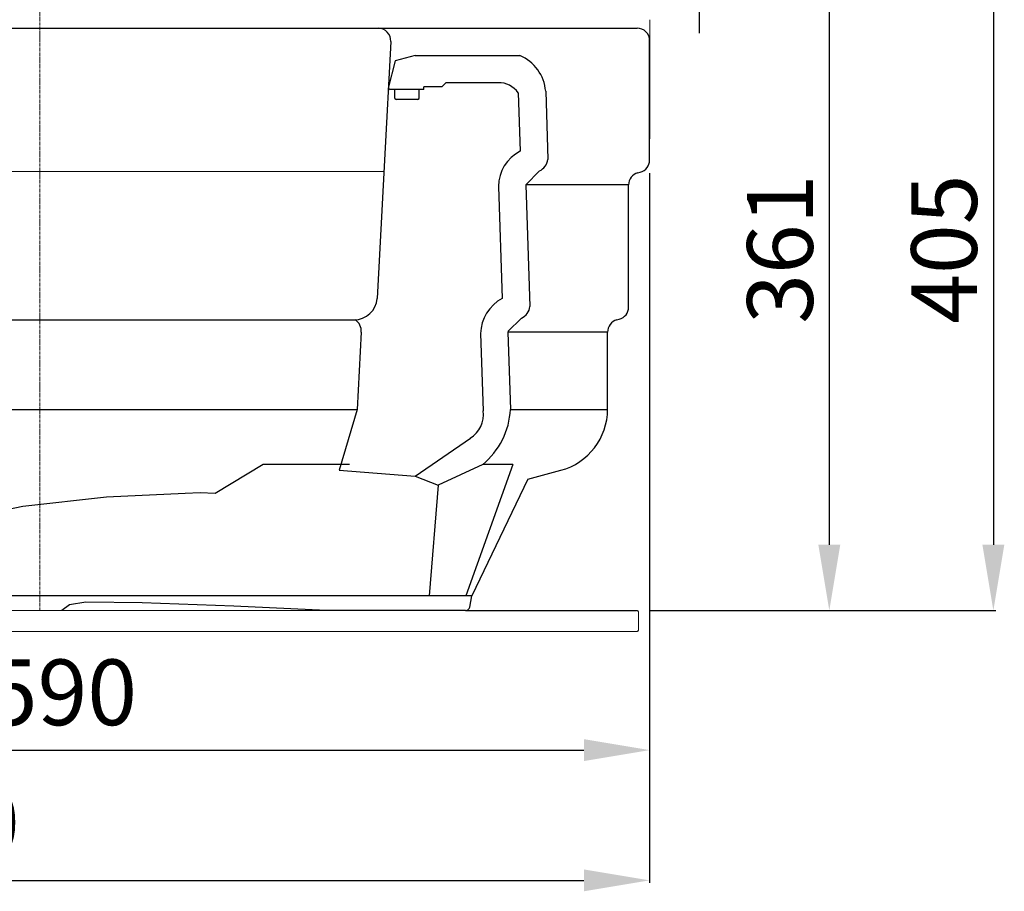
# Model space of a CAD drawing. Units: millimetres. Extents: x 13337 to 17406, y 5083 to 7396.
# Drawn here: x 13991 to 14459, y 5866 to 6281 of the extents above; entities that cross this region are included whole.
import ezdxf

# ---------------------------------------------------------------- set-up
doc = ezdxf.new("R2010")
doc.units = ezdxf.units.MM
doc.header["$PDSIZE"] = -1
doc.linetypes.add('CENTER', pattern=[10.16, 6.35, -1.27, 1.27, -1.27])
doc.layers.add('Bemaßung', color=5, linetype='Continuous', lineweight=15)
doc.dimstyles.new('ISO-25', dxfattribs={"dimtxt": 2.5, "dimasz": 2.5, "dimexe": 1.25, "dimexo": 0.625, "dimtad": 1, "dimtxsty": 'Standard', "dimcen": 2.5, "dimadec": 0, "dimazin": 0, "dimtfac": 1, "dimtmove": 0, "dimatfit": 3, "dimfxl": 1, "dimarcsym": 0})

# ---------------------------------------------------------------- blocks, each defined once
blk = doc.blocks.new('*D2')
at = {"layer": 'Bemaßung', "color": 0, "lineweight": -2, "transparency": 16777216}
for p, q in [((14280.78, 6361), (14376.66, 6361)), ((14375.41, 6329.75), (14375.41, 6031.25)), ((14289.97, 6000), (14376.66, 6000))]:
    blk.add_line(p, q, dxfattribs=at)
at = {"layer": 'Bemaßung', "color": 0, "transparency": 16777216}
for points in [[(14370.21, 6329.75), (14380.62, 6329.75), (14375.41, 6361)], [(14370.21, 6031.25), (14380.62, 6031.25), (14375.41, 6000)]]:
    blk.add_solid(points, dxfattribs=at)
at = {"layer": 'Defpoints', "color": 0, "transparency": 16777216}
for p in [(14274.53, 6361), (14283.72, 6000), (14375.41, 6000)]:
    blk.add_point(p, dxfattribs=at)
at = {"layer": 'Bemaßung', "color": 0, "transparency": 16777216, "insert": (14336.35, 6171.86), "char_height": 31.25, "attachment_point": 2, "rotation": 90}
blk.add_mtext('361', dxfattribs=at)
blk = doc.blocks.new('*D13')
at = {"layer": 'Bemaßung', "color": 0, "lineweight": -2, "transparency": 16777216}
for p, q in [((14313.56, 6416.1), (14313.56, 6578.44)), ((14274.75, 6384.85), (14314.81, 6384.85)), ((14313.56, 6337.15), (14313.56, 6384.85)), ((14274.75, 6337.15), (14314.81, 6337.15)), ((14313.56, 6305.9), (14313.56, 6274.65))]:
    blk.add_line(p, q, dxfattribs=at)
at = {"layer": 'Bemaßung', "color": 0, "transparency": 16777216}
for points in [[(14308.35, 6416.1), (14318.77, 6416.1), (14313.56, 6384.85)], [(14308.35, 6305.9), (14318.77, 6305.9), (14313.56, 6337.15)]]:
    blk.add_solid(points, dxfattribs=at)
at = {"layer": 'Defpoints', "color": 0, "transparency": 16777216}
for p in [(14268.5, 6384.85), (14268.5, 6337.15), (14313.56, 6337.15)]:
    blk.add_point(p, dxfattribs=at)
at = {"layer": 'Bemaßung', "color": 0, "transparency": 16777216, "insert": (14274.5, 6513.34), "char_height": 31.25, "attachment_point": 2, "rotation": 90}
blk.add_mtext('DN32', dxfattribs=at)
blk = doc.blocks.new('*D7')
at = {"layer": 'Bemaßung', "color": 0, "lineweight": -2, "transparency": 16777216}
for p, q in [((14220.18, 6405.29), (14454.65, 6405.29)), ((14453.4, 6374.04), (14453.4, 6031.25)), ((14289.97, 6000), (14454.65, 6000))]:
    blk.add_line(p, q, dxfattribs=at)
at = {"layer": 'Bemaßung', "color": 0, "transparency": 16777216}
for points in [[(14448.19, 6374.04), (14458.61, 6374.04), (14453.4, 6405.29)], [(14448.19, 6031.25), (14458.61, 6031.25), (14453.4, 6000)]]:
    blk.add_solid(points, dxfattribs=at)
at = {"layer": 'Defpoints', "color": 0, "transparency": 16777216}
for p in [(14213.93, 6405.29), (14283.72, 6000), (14453.4, 6000)]:
    blk.add_point(p, dxfattribs=at)
at = {"layer": 'Bemaßung', "color": 0, "transparency": 16777216, "insert": (14414.34, 6171.86), "char_height": 31.25, "attachment_point": 2, "rotation": 90}
blk.add_mtext('405', dxfattribs=at)
blk = doc.blocks.new('*D8')
at = {"layer": 'Bemaßung', "color": 0, "lineweight": -2, "transparency": 16777216}
for p, q in [((14290, 6208.03), (14290, 5932.34)), ((13700, 6133.35), (13700, 5932.34)), ((13731.25, 5933.59), (14258.75, 5933.59))]:
    blk.add_line(p, q, dxfattribs=at)
at = {"layer": 'Bemaßung', "color": 0, "transparency": 16777216}
for points in [[(13731.25, 5938.8), (13731.25, 5928.38), (13700, 5933.59)], [(14258.75, 5938.8), (14258.75, 5928.38), (14290, 5933.59)]]:
    blk.add_solid(points, dxfattribs=at)
at = {"layer": 'Defpoints', "color": 0, "transparency": 16777216}
for p in [(14290, 6214.28), (13700, 6139.6), (14290, 5933.59)]:
    blk.add_point(p, dxfattribs=at)
at = {"layer": 'Bemaßung', "color": 0, "transparency": 16777216, "insert": (13995, 5957.03), "char_height": 31.25, "attachment_point": 5}
blk.add_mtext('%%c590', dxfattribs=at)
blk = doc.blocks.new('*D9')
at = {"layer": 'Bemaßung', "color": 0, "lineweight": -2, "transparency": 16777216}
for p, q in [((14290, 6156.21), (14290, 5870.4)), ((13620, 6145.8), (13620, 5870.4)), ((13651.25, 5871.65), (14258.75, 5871.65))]:
    blk.add_line(p, q, dxfattribs=at)
at = {"layer": 'Bemaßung', "color": 0, "transparency": 16777216}
for points in [[(13651.25, 5876.86), (13651.25, 5866.44), (13620, 5871.65)], [(14258.75, 5876.86), (14258.75, 5866.44), (14290, 5871.65)]]:
    blk.add_solid(points, dxfattribs=at)
at = {"layer": 'Defpoints', "color": 0, "transparency": 16777216}
for p in [(14290, 6162.46), (13620, 6152.05), (14290, 5871.65)]:
    blk.add_point(p, dxfattribs=at)
at = {"layer": 'Bemaßung', "color": 0, "transparency": 16777216, "insert": (13955, 5895.09), "char_height": 31.25, "attachment_point": 5}
blk.add_mtext('670', dxfattribs=at)
blk = doc.blocks.new('28743-C - va')
at = {"color": 1, "linetype": 'CENTER', "lineweight": 13, "ltscale": 0.2}
blk.add_line((0, 0), (0, 405.15), dxfattribs=at)
at = {"color": 7, "linetype": 'Continuous', "lineweight": 15}
for p, q in [((290.03, 224.28), (290.03, 281)), ((-230.48, 277), (284, 277)), ((202.47, 0), (-283.78, 0)), ((284.72, -1), (284.72, -9)), ((283.72, -10), (-283.78, -10))]:
    blk.add_line(p, q, dxfattribs=at)
for p, q in [((-294, 277), (284, 277)), ((166.93, 270.69), (163.97, 214.23)), ((290, 214.28), (290, 271)), ((178.55, 264), (168.95, 261.44)), ((178.55, 264), (228.25, 264)), ((168.95, 261.44), (165.76, 248.42)), ((165.76, 248.42), (166.66, 247.8)), ((182.66, 247.8), (182.66, 249)), ((191.13, 249), (182.66, 249)), ((193.13, 251), (191.13, 249)), ((218.01, 251), (193.13, 251)), ((182.66, 247.8), (166.66, 247.8)), ((168.9, 243.45), (168.9, 247.8)), ((168.9, 243.45), (169.66, 243)), ((179.66, 243), (180.42, 243.44)), ((180.42, 243.45), (180.42, 247.8)), ((227.52, 246.26), (228.41, 218.45)), ((240.56, 246.94), (241.64, 214.52)), ((179.66, 243), (169.66, 243)), ((163.97, 214.23), (160.52, 148.45)), ((-163.7, 209.09), (163.68, 208.75)), ((237.58, 209.06), (231.15, 202.4)), ((284.45, 208.19), (285.55, 208.49)), ((218.17, 201.72), (219.88, 148.45)), ((280, 202.4), (231.15, 202.4)), ((231.15, 202.4), (233.1, 144.52)), ((280, 144.28), (280, 202.4)), ((-150.84, 138.19), (150.84, 138.19)), ((229.04, 139.07), (222.59, 132.77)), ((274.45, 138.19), (275.55, 138.49)), ((152.8, 132.4), (150.97, 95.67)), ((209.63, 131.72), (210.82, 94.99)), ((270, 132.4), (222.6, 132.4)), ((222.6, 132.4), (223.85, 95.67)), ((270, 95.67), (270, 132.4)), ((-150.97, 95.67), (150.97, 95.67)), ((150.97, 95.67), (142.45, 66.69)), ((223.85, 95.67), (270, 95.67)), ((178.54, 63.84), (204.75, 82.02)), ((106.27, 69.41), (83.41, 55.58)), ((147.35, 69.41), (106.27, 69.41)), ((210.62, 69.41), (189.51, 59.64)), ((224.95, 69.41), (202.53, 7)), ((224.95, 69.41), (210.62, 69.41)), ((232.12, 62.5), (247.76, 66.69)), ((232.12, 62.5), (205.38, 7)), ((189.51, 59.64), (185.24, 7)), ((205.38, 7), (-234.33, 7)), ((204.44, 1.65), (205.38, 7)), ((14.24, 2.67), (10.47, 0)), ((202.47, 0), (283.72, 0)), ((202.47, 0), (136.43, 0))]:
    blk.add_line(p, q)
for points in [[(142.45, 66.69), (178.54, 63.84), (189.51, 59.64)], [(83.41, 55.58), (76.32, 56.04), (69.2, 55.6), (31.7, 53.87), (-7.93, 49.43), (-30.91, 44.65), (-41.03, 41.26)], [(136.43, 0), (92.26, 2.14), (48.75, 3.61), (21.9, 3.89), (14.24, 2.67)]]:
    blk.add_lwpolyline(points)
for centre, radius, start, end in [((160.93, 271), 6, 357, 90), ((284, 271), 6, 0, 90), ((220.25, 245.25), 20.38, 4.7529, 66.9013), ((218.32, 239.71), 11.3, 35.4662, 91.5573), ((236.71, 201.87), 18.54, 116.5924, 180.4665), ((234.74, 215.42), 6.96, 294.0576, 352.6119), ((284, 214.28), 6, 285, 0), ((286, 202.4), 6, 105, 180), ((149.31, 149.45), 11.26, 270.753, 354.908), ((229.13, 131.28), 19.51, 118.3187, 178.709), ((226.2, 145.42), 6.96, 294.104, 352.5645), ((274, 144.28), 6, 285, 0), ((147.15, 133.23), 5.71, 351.6127, 60.623), ((276, 132.4), 6, 105, 180), ((198.18, 92.99), 12.79, 300.8717, 8.9634), ((187.24, 97.65), 36.66, 309.6319, 356.9037), ((240, 95.67), 30, 285, 0), ((202.47, 2), 2, 270.0003, 349.9489)]:
    blk.add_arc(centre, radius, start, end)
blk.add_open_spline([(204.42, 1.65), (204.43, 1.65), (204.44, 1.65), (204.43, 1.65), (204.43, 1.65)], degree=3, knots=[0, 0, 0, 0, 0.547029, 1, 1, 1, 1])
for points, knots in [([(284.72, -1), (284.72, -0.99), (284.72, -0.87), (284.67, -0.63), (284.5, -0.34), (284.23, -0.12), (283.96, -0.01), (283.78, 0), (283.72, 0)], [0, 0, 0, 0, 0.020052, 0.234723, 0.449395, 0.664066, 0.878737, 1, 1, 1, 1]), ([(283.72, -10), (283.78, -10), (283.94, -9.99), (284.21, -9.89), (284.48, -9.68), (284.66, -9.39), (284.72, -9.15), (284.72, -9.02), (284.72, -9)], [0, 0, 0, 0, 0.105467, 0.320125, 0.534784, 0.749443, 0.964101, 1, 1, 1, 1])]:
    blk.add_open_spline(points, degree=3, knots=knots, dxfattribs=at)

msp = doc.modelspace()

# ---------------------------------------------------------------- block references
msp.add_blockref('28743-C - va', (14000, 6000))

# ---------------------------------------------------------------- dimensions: what is measured, and where the dimension line sits
at = {"layer": 'Bemaßung'}
dim = msp.add_linear_dim(base=(14313.56, 6337.15), p1=(14268.5, 6384.85), p2=(14268.5, 6337.15), angle=90, text='DN32', dimstyle='ISO-25', override={"dimscale": 12.5, "dimexe": 0.1, "dimexo": 0.5, "dimdec": 0, "dimtdec": 0}, dxfattribs=at)
dim.commit()
dim.dimension.update_dxf_attribs({"geometry": '*D13', "text_midpoint": (14313.56, 6513.34), "dimtype": 160})
for base, p1, picture, middle in [((14453.4, 6000), (14213.93, 6405.29), '*D7', (14453.4, 6171.86)), ((14375.41, 6000), (14274.53, 6361), '*D2', (14375.41, 6171.86))]:
    dim = msp.add_linear_dim(base=base, p1=p1, p2=(14283.72, 6000), angle=90, dimstyle='ISO-25', override={"dimscale": 12.5, "dimexe": 0.1, "dimexo": 0.5, "dimdec": 0, "dimtdec": 0}, dxfattribs=at)
    dim.commit()
    dim.dimension.update_dxf_attribs({"geometry": picture, "text_midpoint": middle, "dimtype": 128})
dim = msp.add_linear_dim(base=(14290, 5933.59), p1=(13700, 6139.6), p2=(14290, 6214.28), text='%%c<>', dimstyle='ISO-25', override={"dimscale": 12.5, "dimexe": 0.1, "dimexo": 0.5, "dimdec": 0, "dimtdec": 0}, dxfattribs=at)
dim.commit()
dim.dimension.update_dxf_attribs({"geometry": '*D8', "text_midpoint": (13995, 5957.03)})
dim = msp.add_linear_dim(base=(14290, 5871.65), p1=(13620, 6152.05), p2=(14290, 6162.46), dimstyle='ISO-25', override={"dimscale": 12.5, "dimexe": 0.1, "dimexo": 0.5, "dimdec": 0, "dimtdec": 0}, dxfattribs=at)
dim.commit()
dim.dimension.update_dxf_attribs({"geometry": '*D9', "text_midpoint": (13955, 5895.09)})

doc.saveas('drawing.dxf')
